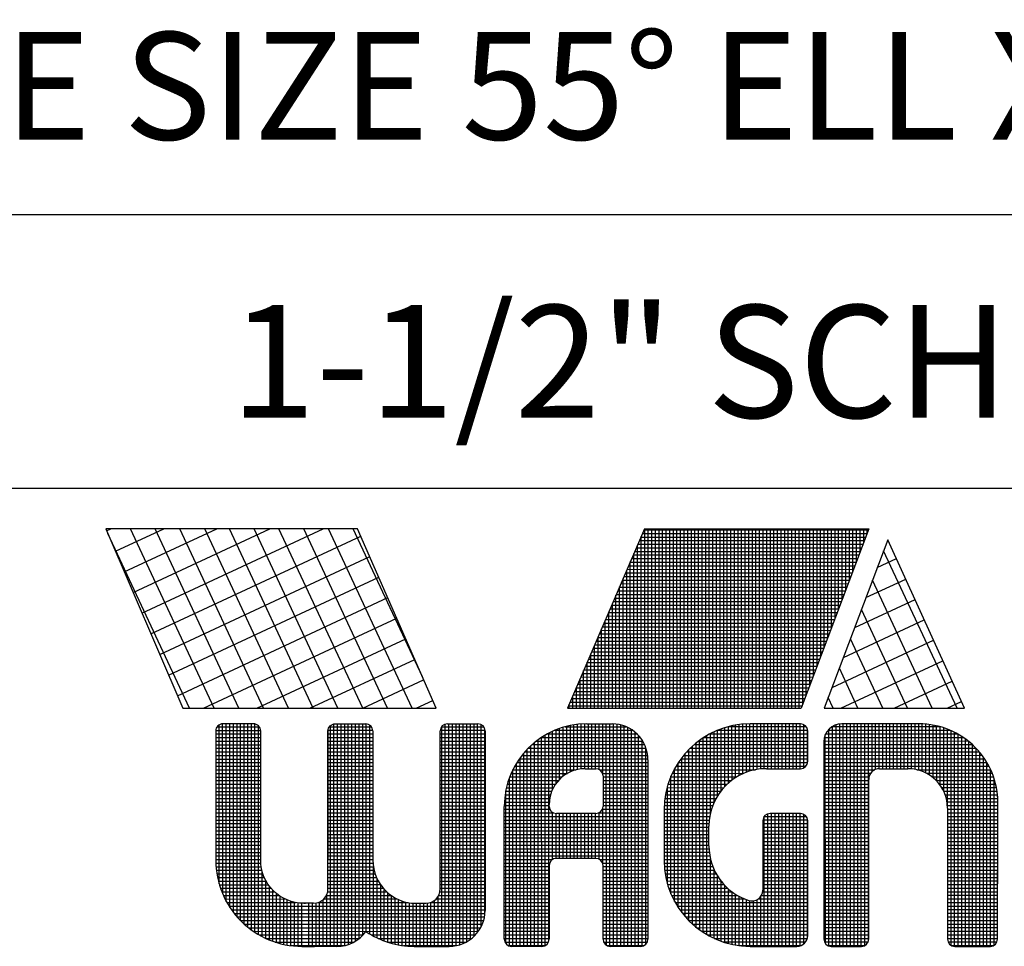
# Model space of a CAD drawing. Extents: x 55.1 to 71.4, y -6.6 to 14.5.
# Drawn here: x 62.6 to 64.3, y -5.1 to -3.5 of the extents above; entities that cross this region are included whole.
import ezdxf

# ---------------------------------------------------------------- set-up
doc = ezdxf.new("R2010")
doc.units = 0
doc.header["$LTSCALE"] = 0.6
doc.header["$MEASUREMENT"] = 0
doc.layers.get('0').update_dxf_attribs({"linetype": 'CONTINUOUS'})

# ---------------------------------------------------------------- blocks, each defined once
blk = doc.blocks.new('*X10')
at = {"color": 0}
for p, q in [((3.2305, 6.6785), (3.2419, 6.6838)), ((3.4609, 6.1838), (3.2337, 6.671)), ((3.2551, 6.621), (3.3898, 6.6838)), ((3.2797, 6.5635), (3.5377, 6.6838)), ((3.5298, 6.1838), (3.2967, 6.6838)), ((3.3044, 6.5061), (3.6855, 6.6838)), ((3.329, 6.4486), (3.8334, 6.6838)), ((3.3536, 6.3911), (3.9383, 6.6637)), ((3.5988, 6.1838), (3.3656, 6.6838)), ((3.6678, 6.1838), (3.4346, 6.6838)), ((3.7367, 6.1838), (3.5036, 6.6838)), ((3.8057, 6.1838), (3.5725, 6.6838)), ((3.8746, 6.1838), (3.6415, 6.6838)), ((3.9436, 6.1838), (3.7104, 6.6838)), ((4.0126, 6.1838), (3.7794, 6.6838)), ((4.0815, 6.1838), (3.8484, 6.6838)), ((4.1098, 6.2711), (3.9173, 6.6838)), ((3.3783, 6.3336), (3.9633, 6.6065)), ((3.4029, 6.2762), (3.9884, 6.5492)), ((3.4275, 6.2187), (4.0134, 6.4919)), ((3.5006, 6.1838), (4.0384, 6.4346)), ((3.6485, 6.1838), (4.0634, 6.3773)), ((3.7964, 6.1838), (4.0884, 6.32)), ((3.9443, 6.1838), (4.1134, 6.2627)), ((4.0922, 6.1838), (4.1385, 6.2054))]:
    blk.add_line(p, q, dxfattribs=at)
blk = doc.blocks.new('*X12')
at = {"color": 0}
for p, q in [((5.5987, 6.1838), (5.3942, 6.6224)), ((5.3766, 6.5759), (5.4298, 6.6007)), ((5.3451, 6.4922), (5.4557, 6.5438)), ((5.5297, 6.1838), (5.3633, 6.5406)), ((5.3136, 6.4086), (5.4816, 6.4869)), ((5.4607, 6.1838), (5.3325, 6.4588)), ((5.2821, 6.3249), (5.5075, 6.43)), ((5.2505, 6.2412), (5.5334, 6.3731)), ((5.3918, 6.1838), (5.3017, 6.377)), ((5.2753, 6.1838), (5.5593, 6.3162)), ((5.3228, 6.1838), (5.2709, 6.2952)), ((5.4232, 6.1838), (5.5852, 6.2594)), ((5.2539, 6.1838), (5.2401, 6.2134)), ((5.571, 6.1838), (5.6111, 6.2025))]:
    blk.add_line(p, q, dxfattribs=at)
blk = doc.blocks.new('*X14')
at = {"color": 0}
for p, q in [((3.549, 5.7029), (3.5489, 6.1456)), ((3.559, 5.6747), (3.5589, 6.1488)), ((3.569, 5.654), (3.5689, 6.1488)), ((3.579, 5.6373), (3.5789, 6.1488)), ((3.589, 5.6232), (3.5889, 6.1488)), ((3.599, 5.6109), (3.5989, 6.1488)), ((3.609, 5.6001), (3.6089, 6.1488)), ((3.619, 5.5906), (3.6189, 6.1488)), ((3.629, 5.5821), (3.6289, 6.1488)), ((3.639, 5.5744), (3.6389, 6.1488)), ((3.649, 5.5675), (3.6489, 6.1484)), ((3.659, 5.5614), (3.6589, 6.1429)), ((3.859, 5.5288), (3.8589, 6.1437)), ((3.869, 5.5288), (3.8689, 6.1485)), ((3.879, 5.5288), (3.8789, 6.1488)), ((3.889, 5.5295), (3.8889, 6.1488)), ((3.899, 5.5312), (3.8989, 6.1488)), ((3.909, 5.534), (3.9089, 6.1488)), ((3.919, 5.5379), (3.9189, 6.1488)), ((3.929, 5.5432), (3.9289, 6.1488)), ((3.939, 5.5501), (3.9389, 6.1488)), ((3.949, 5.5591), (3.9489, 6.1488)), ((3.959, 5.5692), (3.9589, 6.1487)), ((3.969, 5.5629), (3.9689, 6.1451)), ((4.179, 5.5288), (4.1789, 6.1479)), ((4.189, 5.5288), (4.1889, 6.1488)), ((4.199, 5.5292), (4.1989, 6.1488)), ((4.209, 5.5307), (4.2089, 6.1488)), ((4.219, 5.5332), (4.2189, 6.1488)), ((4.229, 5.5368), (4.2289, 6.1488)), ((4.239, 5.5418), (4.2389, 6.1488)), ((4.249, 5.5482), (4.2489, 6.1488)), ((4.259, 5.5567), (4.2589, 6.1488)), ((4.269, 5.5678), (4.2689, 6.1488)), ((4.279, 5.5837), (4.2789, 6.1466)), ((3.5398, 6.1206), (3.6648, 6.1206)), ((3.5399, 6.1306), (3.6647, 6.1306)), ((3.5436, 6.1406), (3.6609, 6.1406)), ((3.8523, 6.1207), (3.9773, 6.1207)), ((3.8524, 6.1307), (3.9772, 6.1307)), ((3.8562, 6.1407), (3.9734, 6.1407)), ((4.1648, 6.1207), (4.2898, 6.1207)), ((4.1649, 6.1307), (4.2897, 6.1307)), ((4.1687, 6.1407), (4.2858, 6.1407)), ((4.169, 5.5288), (4.1689, 6.141)), ((4.289, 5.6165), (4.2889, 6.1346)), ((3.5398, 6.1106), (3.6648, 6.1106)), ((3.5398, 6.1006), (3.6648, 6.1006)), ((3.5398, 6.0906), (3.6648, 6.0906)), ((3.8523, 6.1107), (3.9773, 6.1107)), ((3.8523, 6.1007), (3.9773, 6.1007)), ((3.8523, 6.0907), (3.9773, 6.0907)), ((4.1648, 6.1107), (4.2898, 6.1107)), ((4.1648, 6.1007), (4.2898, 6.1007)), ((4.1648, 6.0907), (4.2898, 6.0907)), ((3.5398, 6.0806), (3.6648, 6.0806)), ((3.5398, 6.0706), (3.6648, 6.0706)), ((3.5398, 6.0606), (3.6648, 6.0606)), ((3.8523, 6.0807), (3.9773, 6.0807)), ((3.8523, 6.0707), (3.9773, 6.0707)), ((3.8523, 6.0607), (3.9773, 6.0607)), ((4.1648, 6.0807), (4.2898, 6.0807)), ((4.1648, 6.0707), (4.2898, 6.0707)), ((4.1648, 6.0607), (4.2898, 6.0607)), ((3.5398, 6.0506), (3.6648, 6.0506)), ((3.5398, 6.0406), (3.6648, 6.0406)), ((3.8523, 6.0507), (3.9773, 6.0507)), ((3.8523, 6.0407), (3.9773, 6.0407)), ((4.1648, 6.0507), (4.2898, 6.0507)), ((4.1648, 6.0407), (4.2898, 6.0407)), ((3.5398, 6.0306), (3.6648, 6.0306)), ((3.5398, 6.0206), (3.6648, 6.0206)), ((3.5398, 6.0106), (3.6648, 6.0106)), ((3.8523, 6.0307), (3.9773, 6.0307)), ((3.8523, 6.0207), (3.9773, 6.0207)), ((3.8523, 6.0107), (3.9773, 6.0107)), ((4.1648, 6.0307), (4.2898, 6.0307)), ((4.1648, 6.0207), (4.2898, 6.0207)), ((4.1648, 6.0107), (4.2898, 6.0107)), ((3.5398, 6.0006), (3.6648, 6.0006)), ((3.5398, 5.9906), (3.6648, 5.9906)), ((3.5398, 5.9806), (3.6648, 5.9806)), ((3.8523, 6.0007), (3.9773, 6.0007)), ((3.8523, 5.9907), (3.9773, 5.9907)), ((3.8523, 5.9807), (3.9773, 5.9807)), ((4.1648, 6.0007), (4.2898, 6.0007)), ((4.1648, 5.9907), (4.2898, 5.9907)), ((4.1648, 5.9807), (4.2898, 5.9807)), ((3.5398, 5.9706), (3.6648, 5.9706)), ((3.5398, 5.9606), (3.6648, 5.9606)), ((3.5398, 5.9506), (3.6648, 5.9506)), ((3.8523, 5.9707), (3.9773, 5.9707)), ((3.8523, 5.9607), (3.9773, 5.9607)), ((3.8523, 5.9507), (3.9773, 5.9507)), ((4.1648, 5.9707), (4.2898, 5.9707)), ((4.1648, 5.9607), (4.2898, 5.9607)), ((4.1648, 5.9507), (4.2898, 5.9507)), ((3.5398, 5.9406), (3.6648, 5.9406)), ((3.5398, 5.9306), (3.6648, 5.9306)), ((3.8523, 5.9407), (3.9773, 5.9407)), ((3.8523, 5.9307), (3.9773, 5.9307)), ((4.1648, 5.9407), (4.2898, 5.9407)), ((4.1648, 5.9307), (4.2898, 5.9307)), ((3.5398, 5.9206), (3.6648, 5.9206)), ((3.5398, 5.9106), (3.6648, 5.9106)), ((3.5398, 5.9006), (3.6648, 5.9006)), ((3.8523, 5.9207), (3.9773, 5.9207)), ((3.8523, 5.9107), (3.9773, 5.9107)), ((3.8523, 5.9007), (3.9773, 5.9007)), ((4.1648, 5.9207), (4.2898, 5.9207)), ((4.1648, 5.9107), (4.2898, 5.9107)), ((4.1648, 5.9007), (4.2898, 5.9007)), ((3.5398, 5.8906), (3.6648, 5.8906)), ((3.5398, 5.8806), (3.6648, 5.8806)), ((3.5398, 5.8706), (3.6648, 5.8706)), ((3.8523, 5.8907), (3.9773, 5.8907)), ((3.8523, 5.8807), (3.9773, 5.8807)), ((3.8523, 5.8707), (3.9773, 5.8707)), ((4.1648, 5.8907), (4.2898, 5.8907)), ((4.1648, 5.8807), (4.2898, 5.8807)), ((4.1648, 5.8707), (4.2898, 5.8707)), ((3.5398, 5.8606), (3.6648, 5.8606)), ((3.5398, 5.8506), (3.6648, 5.8506)), ((3.5398, 5.8406), (3.6648, 5.8406)), ((3.8523, 5.8607), (3.9773, 5.8607)), ((3.8523, 5.8507), (3.9773, 5.8507)), ((3.8523, 5.8407), (3.9773, 5.8407)), ((4.1648, 5.8607), (4.2898, 5.8607)), ((4.1648, 5.8507), (4.2898, 5.8507)), ((4.1648, 5.8407), (4.2898, 5.8407)), ((3.5398, 5.8306), (3.6648, 5.8306)), ((3.5398, 5.8206), (3.6648, 5.8206)), ((3.8523, 5.8307), (3.9773, 5.8307)), ((3.8523, 5.8207), (3.9773, 5.8207)), ((4.1648, 5.8307), (4.2898, 5.8307)), ((4.1648, 5.8207), (4.2898, 5.8207)), ((3.5398, 5.8106), (3.6648, 5.8106)), ((3.5398, 5.8006), (3.6648, 5.8006)), ((3.5398, 5.7906), (3.6648, 5.7906)), ((3.8523, 5.8107), (3.9773, 5.8107)), ((3.8523, 5.8007), (3.9773, 5.8007)), ((3.8523, 5.7907), (3.9773, 5.7907)), ((4.1648, 5.8107), (4.2898, 5.8107)), ((4.1648, 5.8007), (4.2898, 5.8007)), ((4.1648, 5.7907), (4.2898, 5.7907)), ((3.5398, 5.7806), (3.6648, 5.7806)), ((3.5398, 5.7706), (3.6648, 5.7706)), ((3.5399, 5.7606), (3.6651, 5.7606)), ((3.8523, 5.7807), (3.9773, 5.7807)), ((3.8523, 5.7707), (3.9773, 5.7707)), ((3.8523, 5.7607), (3.9776, 5.7607)), ((4.1648, 5.7807), (4.2898, 5.7807)), ((4.1648, 5.7707), (4.2898, 5.7707)), ((4.1648, 5.7607), (4.2898, 5.7607)), ((3.5405, 5.7506), (3.6662, 5.7506)), ((3.5414, 5.7406), (3.6681, 5.7406)), ((3.5428, 5.7306), (3.671, 5.7306)), ((3.669, 5.5559), (3.669, 5.7373)), ((3.8523, 5.7507), (3.9787, 5.7507)), ((3.8523, 5.7407), (3.9806, 5.7407)), ((3.8523, 5.7307), (3.9835, 5.7307)), ((3.979, 5.5572), (3.979, 5.7486)), ((4.1648, 5.7507), (4.2898, 5.7507)), ((4.1648, 5.7407), (4.2898, 5.7407)), ((4.1648, 5.7307), (4.2898, 5.7307)), ((3.5447, 5.7206), (3.6749, 5.7206)), ((3.5469, 5.7106), (3.6798, 5.7106)), ((3.679, 5.551), (3.679, 5.7121)), ((3.8523, 5.7207), (3.9873, 5.7207)), ((3.8523, 5.7107), (3.9923, 5.7107)), ((3.989, 5.5522), (3.989, 5.7171)), ((4.1648, 5.7207), (4.2898, 5.7207)), ((4.1648, 5.7107), (4.2898, 5.7107)), ((3.5497, 5.7006), (3.686, 5.7006)), ((3.5529, 5.6906), (3.6937, 5.6906)), ((3.5566, 5.6806), (3.7034, 5.6806)), ((3.689, 5.5466), (3.689, 5.6965)), ((3.699, 5.5428), (3.699, 5.6849)), ((3.709, 5.5395), (3.709, 5.6757)), ((3.8514, 5.6807), (4.0158, 5.6807)), ((3.8523, 5.7007), (3.9985, 5.7007)), ((3.8523, 5.6907), (4.0062, 5.6907)), ((3.999, 5.5477), (3.999, 5.6999)), ((4.009, 5.5437), (4.009, 5.6875)), ((4.019, 5.5403), (4.019, 5.6778)), ((4.164, 5.6807), (4.2898, 5.6807)), ((4.1648, 5.7007), (4.2898, 5.7007)), ((4.1648, 5.6907), (4.2898, 5.6907)), ((3.5608, 5.6706), (3.7157, 5.6706)), ((3.5655, 5.6606), (3.7328, 5.6607)), ((3.5709, 5.6506), (3.7637, 5.6507)), ((3.719, 5.5366), (3.719, 5.6684)), ((3.729, 5.5342), (3.729, 5.6625)), ((3.739, 5.5323), (3.739, 5.6579)), ((3.749, 5.5308), (3.749, 5.6543)), ((3.759, 5.5297), (3.759, 5.6516)), ((3.769, 5.529), (3.769, 5.6498)), ((3.779, 5.5288), (3.779, 5.6489)), ((3.799, 5.5288), (3.799, 5.6488)), ((3.809, 5.5288), (3.809, 5.6488)), ((3.819, 5.5288), (3.819, 5.6494)), ((3.8244, 5.6507), (4.0759, 5.6507)), ((3.829, 5.5288), (3.829, 5.6525)), ((3.839, 5.5288), (3.839, 5.659)), ((3.8407, 5.6607), (4.0452, 5.6607)), ((3.8479, 5.6707), (4.0282, 5.6707)), ((3.849, 5.5288), (3.849, 5.673)), ((4.029, 5.5373), (4.029, 5.6701)), ((4.039, 5.5348), (4.039, 5.6639)), ((4.049, 5.5327), (4.049, 5.6589)), ((4.059, 5.5311), (4.059, 5.6551)), ((4.069, 5.5299), (4.069, 5.6522)), ((4.079, 5.5292), (4.079, 5.6502)), ((4.089, 5.5288), (4.089, 5.6491)), ((4.099, 5.5288), (4.099, 5.6488)), ((4.109, 5.5288), (4.109, 5.6488)), ((4.119, 5.5288), (4.119, 5.6488)), ((4.129, 5.5288), (4.129, 5.649)), ((4.137, 5.6507), (4.2898, 5.6507)), ((4.139, 5.5288), (4.139, 5.6514)), ((4.149, 5.5288), (4.149, 5.657)), ((4.1533, 5.6607), (4.2898, 5.6607)), ((4.159, 5.5288), (4.159, 5.6681)), ((4.1605, 5.6707), (4.2898, 5.6707)), ((3.5769, 5.6406), (4.2898, 5.6407)), ((3.5835, 5.6306), (4.2898, 5.6307)), ((3.591, 5.6206), (4.2895, 5.6207)), ((3.5993, 5.6106), (4.2881, 5.6107)), ((3.6085, 5.6006), (4.2858, 5.6007)), ((3.619, 5.5906), (4.2823, 5.5907)), ((3.6308, 5.5806), (4.2775, 5.5807)), ((3.6444, 5.5706), (4.2712, 5.5707)), ((3.6603, 5.5606), (3.9505, 5.5607)), ((3.6797, 5.5506), (3.9397, 5.5507)), ((3.7053, 5.5406), (3.9246, 5.5407)), ((3.9728, 5.5607), (4.2631, 5.5607)), ((3.9922, 5.5507), (4.2523, 5.5507)), ((4.0177, 5.5407), (4.2372, 5.5407)), ((3.75, 5.5307), (3.8966, 5.5307)), ((4.0621, 5.5307), (4.2094, 5.5307))]:
    blk.add_line(p, q, dxfattribs=at)
blk = doc.blocks.new('*X15')
at = {"color": 0}
for p, q in [((4.489, 6.0099), (4.4889, 6.1419)), ((4.499, 6.0151), (4.4989, 6.1442)), ((4.5089, 6.0189), (4.5089, 6.146)), ((4.5189, 6.0216), (4.5189, 6.1473)), ((4.5289, 6.0232), (4.5289, 6.1483)), ((4.5389, 6.0238), (4.5389, 6.1487)), ((4.5489, 6.0238), (4.5489, 6.1488)), ((4.5589, 6.0238), (4.5589, 6.1488)), ((4.5689, 6.0238), (4.5689, 6.1488)), ((4.5789, 6.0216), (4.5789, 6.1488)), ((4.589, 6.0095), (4.5889, 6.1488)), ((4.599, 5.5319), (4.5989, 6.1488)), ((4.609, 5.5288), (4.6089, 6.1488)), ((4.619, 5.5288), (4.6189, 6.1487)), ((4.629, 5.5288), (4.6289, 6.1478)), ((4.639, 5.5288), (4.6389, 6.1458)), ((4.649, 5.5288), (4.6489, 6.1428)), ((4.429, 5.5311), (4.4289, 6.1175)), ((4.4348, 6.1208), (4.6842, 6.1208)), ((4.439, 5.5434), (4.4389, 6.123)), ((4.449, 5.9657), (4.4489, 6.1279)), ((4.4555, 6.1308), (4.672, 6.1308)), ((4.459, 5.9827), (4.4589, 6.1322)), ((4.469, 5.9944), (4.4689, 6.1359)), ((4.479, 6.0032), (4.4789, 6.1392)), ((4.4846, 6.1408), (4.6539, 6.1408)), ((4.659, 5.5288), (4.6589, 6.1385)), ((4.669, 5.5288), (4.6689, 6.1329)), ((4.679, 5.5288), (4.6789, 6.1255)), ((4.689, 5.5288), (4.6889, 6.1159)), ((4.389, 5.5288), (4.3889, 6.088)), ((4.392, 6.0908), (4.7055, 6.0908)), ((4.399, 5.5288), (4.3989, 6.0966)), ((4.4041, 6.1008), (4.7002, 6.1008)), ((4.409, 5.5288), (4.4089, 6.1044)), ((4.4181, 6.1108), (4.6932, 6.1108)), ((4.419, 5.5288), (4.4189, 6.1113)), ((4.699, 5.5293), (4.6989, 6.1028)), ((4.3638, 6.0608), (4.7141, 6.0608)), ((4.369, 5.5288), (4.3689, 6.0671)), ((4.3721, 6.0708), (4.7123, 6.0708)), ((4.379, 5.5288), (4.3789, 6.0782)), ((4.3815, 6.0808), (4.7095, 6.0808)), ((4.709, 5.5348), (4.7089, 6.0825)), ((4.349, 5.5288), (4.3489, 6.0394)), ((4.3498, 6.0408), (4.7148, 6.0408)), ((4.3564, 6.0508), (4.7148, 6.0508)), ((4.359, 5.5288), (4.3589, 6.0543)), ((4.334, 6.0108), (4.4904, 6.0108)), ((4.3386, 6.0208), (4.5154, 6.0208)), ((4.339, 5.5288), (4.3389, 6.0214)), ((4.3439, 6.0308), (4.7148, 6.0308)), ((4.5803, 6.0208), (4.7148, 6.0208)), ((4.5885, 6.0108), (4.7148, 6.0108)), ((4.3233, 5.9808), (4.4576, 5.9808)), ((4.3263, 5.9908), (4.4655, 5.9908)), ((4.329, 5.5296), (4.329, 5.9983)), ((4.3299, 6.0008), (4.476, 6.0008)), ((4.5898, 6.0008), (4.7148, 6.0008)), ((4.5898, 5.9908), (4.7148, 5.9908)), ((4.5898, 5.9808), (4.7148, 5.9808)), ((4.317, 5.9508), (4.4435, 5.9508)), ((4.3186, 5.9608), (4.4469, 5.9608)), ((4.319, 5.5365), (4.319, 5.9624)), ((4.3207, 5.9708), (4.4515, 5.9708)), ((4.5898, 5.9708), (4.7148, 5.9708)), ((4.5898, 5.9608), (4.7148, 5.9608)), ((4.5898, 5.9508), (4.7148, 5.9508)), ((4.3151, 5.9308), (4.44, 5.9308)), ((4.3158, 5.9408), (4.4412, 5.9408)), ((4.5898, 5.9408), (4.7148, 5.9408)), ((4.5898, 5.9308), (4.7148, 5.9308)), ((4.3148, 5.9208), (4.4398, 5.9208)), ((4.3148, 5.9108), (4.4415, 5.9108)), ((4.3148, 5.9008), (4.4511, 5.9008)), ((4.449, 5.7706), (4.449, 5.902)), ((4.459, 5.7738), (4.459, 5.8988)), ((4.469, 5.7738), (4.469, 5.8988)), ((4.479, 5.7738), (4.479, 5.8988)), ((4.489, 5.7738), (4.489, 5.8988)), ((4.499, 5.7738), (4.499, 5.8988)), ((4.509, 5.7738), (4.509, 5.8988)), ((4.519, 5.7738), (4.519, 5.8988)), ((4.529, 5.7738), (4.529, 5.8988)), ((4.539, 5.7738), (4.539, 5.8988)), ((4.549, 5.7738), (4.549, 5.8988)), ((4.559, 5.7738), (4.559, 5.8988)), ((4.569, 5.7738), (4.569, 5.8988)), ((4.5785, 5.9008), (4.7148, 5.9008)), ((4.579, 5.7715), (4.579, 5.901)), ((4.5881, 5.9108), (4.7148, 5.9108)), ((4.589, 5.7593), (4.589, 5.9132)), ((4.5898, 5.9208), (4.7148, 5.9208)), ((4.3148, 5.8908), (4.7148, 5.8908)), ((4.3148, 5.8808), (4.7148, 5.8808)), ((4.3148, 5.8708), (4.7148, 5.8708)), ((4.3148, 5.8608), (4.7148, 5.8608)), ((4.3148, 5.8508), (4.7148, 5.8508)), ((4.3148, 5.8408), (4.7148, 5.8408)), ((4.3148, 5.8308), (4.7148, 5.8308)), ((4.3148, 5.8208), (4.7148, 5.8208)), ((4.3148, 5.8108), (4.7148, 5.8108)), ((4.3148, 5.8008), (4.7148, 5.8008)), ((4.3148, 5.7908), (4.7148, 5.7908)), ((4.3148, 5.7808), (4.7148, 5.7808)), ((4.3148, 5.7708), (4.4492, 5.7708)), ((4.3148, 5.7608), (4.441, 5.7608)), ((4.5803, 5.7708), (4.7148, 5.7708)), ((4.5885, 5.7608), (4.7148, 5.7608)), ((4.3148, 5.7508), (4.4398, 5.7508)), ((4.3148, 5.7408), (4.4398, 5.7408)), ((4.3148, 5.7308), (4.4398, 5.7308)), ((4.5898, 5.7508), (4.7148, 5.7508)), ((4.5898, 5.7408), (4.7148, 5.7408)), ((4.5898, 5.7308), (4.7148, 5.7308)), ((4.3148, 5.7208), (4.4398, 5.7208)), ((4.3148, 5.7108), (4.4398, 5.7108)), ((4.5898, 5.7208), (4.7148, 5.7208)), ((4.5898, 5.7108), (4.7148, 5.7108)), ((4.3148, 5.7008), (4.4398, 5.7008)), ((4.3148, 5.6908), (4.4398, 5.6908)), ((4.3148, 5.6808), (4.4398, 5.6808)), ((4.5898, 5.7008), (4.7148, 5.7008)), ((4.5898, 5.6908), (4.7148, 5.6908)), ((4.5898, 5.6808), (4.7148, 5.6808)), ((4.3148, 5.6708), (4.4398, 5.6708)), ((4.3148, 5.6608), (4.4398, 5.6608)), ((4.3148, 5.6508), (4.4398, 5.6508)), ((4.5898, 5.6708), (4.7148, 5.6708)), ((4.5898, 5.6608), (4.7148, 5.6608)), ((4.5898, 5.6508), (4.7148, 5.6508)), ((4.3148, 5.6408), (4.4398, 5.6408)), ((4.3148, 5.6308), (4.4398, 5.6308)), ((4.3148, 5.6208), (4.4398, 5.6208)), ((4.5898, 5.6408), (4.7148, 5.6408)), ((4.5898, 5.6308), (4.7148, 5.6308)), ((4.5898, 5.6208), (4.7148, 5.6208)), ((4.3148, 5.6108), (4.4398, 5.6108)), ((4.3148, 5.6008), (4.4398, 5.6008)), ((4.5898, 5.6108), (4.7148, 5.6108)), ((4.5898, 5.6008), (4.7148, 5.6008)), ((4.3148, 5.5908), (4.4398, 5.5908)), ((4.3148, 5.5808), (4.4398, 5.5808)), ((4.3148, 5.5708), (4.4398, 5.5708)), ((4.5898, 5.5908), (4.7148, 5.5908)), ((4.5898, 5.5808), (4.7148, 5.5808)), ((4.5898, 5.5708), (4.7148, 5.5708)), ((4.3148, 5.5608), (4.4398, 5.5608)), ((4.3148, 5.5508), (4.4398, 5.5508)), ((4.3165, 5.5408), (4.4381, 5.5408)), ((4.5898, 5.5608), (4.7148, 5.5608)), ((4.5898, 5.5508), (4.7148, 5.5508)), ((4.5914, 5.5408), (4.7131, 5.5408)), ((4.3262, 5.5308), (4.4284, 5.5308)), ((4.6011, 5.5308), (4.7035, 5.5308))]:
    blk.add_line(p, q, dxfattribs=at)
blk = doc.blocks.new('*X16')
at = {"color": 0}
for p, q in [((4.929, 5.9919), (4.9289, 6.1433)), ((4.939, 5.9988), (4.9389, 6.1453)), ((4.949, 6.0047), (4.9489, 6.1468)), ((4.959, 6.0096), (4.9589, 6.1479)), ((4.969, 6.0137), (4.9689, 6.1486)), ((4.9789, 6.0171), (4.9789, 6.1488)), ((4.9889, 6.0197), (4.9889, 6.1488)), ((4.9989, 6.0217), (4.9989, 6.1488)), ((5.0089, 6.023), (5.0089, 6.1488)), ((5.0189, 6.0237), (5.0189, 6.1488)), ((5.0289, 6.0238), (5.0289, 6.1488)), ((5.0389, 6.0238), (5.0389, 6.1488)), ((5.0489, 6.0238), (5.0489, 6.1488)), ((5.0589, 6.0238), (5.0589, 6.1488)), ((5.0689, 6.0238), (5.0689, 6.1488)), ((5.0789, 6.0238), (5.0789, 6.1488)), ((5.0889, 6.0238), (5.0889, 6.1488)), ((5.0989, 6.0238), (5.0989, 6.1488)), ((5.1089, 6.0238), (5.1089, 6.1488)), ((5.1189, 6.0238), (5.1189, 6.1488)), ((5.1289, 6.026), (5.1289, 6.1466)), ((4.859, 5.5614), (4.8589, 6.1162)), ((4.8674, 6.1208), (5.1398, 6.1209)), ((4.869, 5.9002), (4.8689, 6.1217)), ((4.879, 5.9297), (4.8789, 6.1266)), ((4.8887, 6.1309), (5.1397, 6.1309)), ((4.889, 5.9484), (4.8889, 6.1309)), ((4.899, 5.9626), (4.8989, 6.1348)), ((4.909, 5.9742), (4.9089, 6.1381)), ((4.9186, 6.1409), (5.1357, 6.1409)), ((4.919, 5.9838), (4.9189, 6.141)), ((5.1389, 6.0381), (5.1389, 6.1346)), ((4.819, 5.5906), (4.8189, 6.0869)), ((4.8234, 6.0908), (5.1398, 6.0909)), ((4.829, 5.5821), (4.8289, 6.0955)), ((4.8358, 6.1008), (5.1398, 6.1009)), ((4.839, 5.5744), (4.8389, 6.1031)), ((4.849, 5.5675), (4.8489, 6.11)), ((4.8503, 6.1108), (5.1398, 6.1109)), ((4.7941, 6.0608), (5.1398, 6.0609)), ((4.799, 5.6109), (4.7989, 6.0666)), ((4.8027, 6.0708), (5.1398, 6.0709)), ((4.809, 5.6001), (4.8089, 6.0774)), ((4.8124, 6.0808), (5.1398, 6.0809)), ((4.779, 5.6373), (4.7789, 6.0402)), ((4.7794, 6.0408), (5.1396, 6.0409)), ((4.7863, 6.0508), (5.1398, 6.0509)), ((4.789, 5.6232), (4.7889, 6.0543)), ((4.7625, 6.0108), (4.9618, 6.0109)), ((4.7675, 6.0208), (4.9943, 6.0209)), ((4.769, 5.654), (4.7689, 6.0235)), ((4.7731, 6.0308), (5.1351, 6.0309)), ((4.7508, 5.9808), (4.9157, 5.9809)), ((4.7542, 5.9908), (4.9275, 5.9909)), ((4.7581, 6.0008), (4.9422, 6.0009)), ((4.759, 5.6747), (4.759, 6.0028)), ((4.7435, 5.9508), (4.8905, 5.9509)), ((4.7455, 5.9608), (4.8976, 5.9609)), ((4.7479, 5.9708), (4.9059, 5.9709)), ((4.749, 5.7029), (4.749, 5.9745)), ((4.7408, 5.9308), (4.8795, 5.9309)), ((4.7419, 5.9408), (4.8846, 5.9409)), ((4.7398, 5.9108), (4.8719, 5.9109)), ((4.7398, 5.9008), (4.8691, 5.9008)), ((4.7401, 5.9208), (4.8753, 5.9209)), ((5.029, 5.5288), (5.029, 5.8979)), ((5.039, 5.5288), (5.039, 5.8988)), ((5.049, 5.5288), (5.049, 5.8988)), ((5.059, 5.5288), (5.059, 5.8988)), ((5.069, 5.5288), (5.069, 5.8988)), ((5.079, 5.5288), (5.079, 5.8988)), ((5.089, 5.5288), (5.089, 5.8988)), ((5.099, 5.5288), (5.099, 5.8988)), ((5.109, 5.5288), (5.109, 5.8988)), ((5.119, 5.5303), (5.119, 5.8988)), ((5.129, 5.5358), (5.129, 5.8966)), ((4.7398, 5.8908), (4.8671, 5.8908)), ((4.7398, 5.8808), (4.8657, 5.8808)), ((4.7398, 5.8708), (4.8649, 5.8708)), ((5.0148, 5.8709), (5.1398, 5.8709)), ((5.0149, 5.8809), (5.1397, 5.8809)), ((5.0188, 5.8909), (5.1357, 5.8909)), ((5.019, 5.5288), (5.019, 5.8911)), ((5.139, 5.5521), (5.139, 5.8844)), ((4.7398, 5.8608), (4.8648, 5.8608)), ((4.7398, 5.8508), (4.8648, 5.8508)), ((4.7398, 5.8408), (4.8648, 5.8408)), ((5.0148, 5.8609), (5.1398, 5.8609)), ((5.0148, 5.8509), (5.1398, 5.8509)), ((5.0148, 5.8409), (5.1398, 5.8409)), ((4.7398, 5.8308), (4.8648, 5.8308)), ((4.7398, 5.8208), (4.8648, 5.8208)), ((5.0148, 5.8309), (5.1398, 5.8309)), ((5.0148, 5.8209), (5.1398, 5.8209)), ((4.7398, 5.8108), (4.8648, 5.8108)), ((4.7398, 5.8008), (4.865, 5.8008)), ((4.7398, 5.7908), (4.8658, 5.7908)), ((5.0148, 5.8109), (5.1398, 5.8109)), ((5.0148, 5.8009), (5.1398, 5.8009)), ((5.0148, 5.7909), (5.1398, 5.7909)), ((4.7398, 5.7808), (4.8672, 5.7808)), ((4.7398, 5.7708), (4.8693, 5.7708)), ((4.7399, 5.7608), (4.8721, 5.7609)), ((4.869, 5.5559), (4.869, 5.7723)), ((5.0148, 5.7809), (5.1398, 5.7809)), ((5.0148, 5.7709), (5.1398, 5.7709)), ((5.0148, 5.7609), (5.1398, 5.7609)), ((4.7405, 5.7508), (4.8756, 5.7509)), ((4.7414, 5.7408), (4.8799, 5.7409)), ((4.7428, 5.7308), (4.885, 5.7309)), ((4.879, 5.551), (4.879, 5.7429)), ((5.0148, 5.7509), (5.1398, 5.7509)), ((5.0148, 5.7409), (5.1398, 5.7409)), ((5.0148, 5.7309), (5.1398, 5.7309)), ((4.7446, 5.7208), (4.8911, 5.7209)), ((4.7469, 5.7108), (4.8983, 5.7109)), ((4.889, 5.5466), (4.889, 5.7242)), ((4.899, 5.5428), (4.899, 5.7099)), ((5.0148, 5.7209), (5.1398, 5.7209)), ((5.0148, 5.7109), (5.1398, 5.7109)), ((4.7496, 5.7008), (4.9067, 5.7009)), ((4.7528, 5.6908), (4.9167, 5.6909)), ((4.7565, 5.6808), (4.9287, 5.6809)), ((4.909, 5.5395), (4.909, 5.6984)), ((4.919, 5.5366), (4.919, 5.6887)), ((4.929, 5.5342), (4.929, 5.6806)), ((5.0145, 5.6809), (5.1398, 5.6809)), ((5.0148, 5.7009), (5.1398, 5.7009)), ((5.0148, 5.6909), (5.1398, 5.6909)), ((4.7607, 5.6708), (4.9437, 5.6709)), ((4.7654, 5.6608), (4.9638, 5.6609)), ((4.7708, 5.6508), (5.1398, 5.6509)), ((4.939, 5.5323), (4.939, 5.6737)), ((4.949, 5.5308), (4.949, 5.6679)), ((4.959, 5.5297), (4.959, 5.6629)), ((4.969, 5.529), (4.969, 5.6588)), ((4.979, 5.5288), (4.979, 5.6557)), ((4.989, 5.5288), (4.989, 5.6554)), ((4.999, 5.5288), (4.999, 5.6587)), ((5.0025, 5.6609), (5.1398, 5.6609)), ((5.009, 5.5288), (5.009, 5.6674)), ((5.0112, 5.6709), (5.1398, 5.6709)), ((4.7767, 5.6408), (5.1398, 5.6409)), ((4.7834, 5.6308), (5.1398, 5.6309)), ((4.7908, 5.6208), (5.1398, 5.6209)), ((4.7991, 5.6108), (5.1398, 5.6109)), ((4.8083, 5.6008), (5.1398, 5.6009)), ((4.8187, 5.5908), (5.1398, 5.5909)), ((4.8305, 5.5808), (5.1398, 5.5809)), ((4.8441, 5.5708), (5.1398, 5.5709)), ((4.86, 5.5608), (5.1398, 5.5609)), ((4.8793, 5.5509), (5.1387, 5.5509)), ((4.9047, 5.5409), (5.1339, 5.5409)), ((4.9484, 5.5309), (5.1208, 5.5309))]:
    blk.add_line(p, q, dxfattribs=at)
blk = doc.blocks.new('*X17')
at = {"color": 0}
for p, q in [((5.189, 5.5288), (5.1889, 6.1416)), ((5.199, 5.5288), (5.1989, 6.1462)), ((5.209, 5.5288), (5.2089, 6.1485)), ((5.219, 5.5288), (5.2189, 6.1488)), ((5.229, 5.5288), (5.2289, 6.1488)), ((5.239, 5.5288), (5.2389, 6.1488)), ((5.249, 5.5288), (5.2489, 6.1488)), ((5.259, 5.5288), (5.2589, 6.1488)), ((5.269, 5.5288), (5.2689, 6.1488)), ((5.279, 5.5311), (5.2789, 6.1488)), ((5.289, 5.5434), (5.2889, 6.1488)), ((5.299, 6.0154), (5.2989, 6.1488)), ((5.3089, 6.0218), (5.3089, 6.1488)), ((5.3189, 6.0238), (5.3189, 6.1488)), ((5.3289, 6.0238), (5.3289, 6.1488)), ((5.3389, 6.0238), (5.3389, 6.1488)), ((5.3489, 6.0238), (5.3489, 6.1488)), ((5.3589, 6.0238), (5.3589, 6.1488)), ((5.3689, 6.0238), (5.3689, 6.1488)), ((5.3789, 6.0238), (5.3789, 6.1488)), ((5.3889, 6.0238), (5.3889, 6.1488)), ((5.3989, 6.0238), (5.3989, 6.1488)), ((5.4089, 6.0234), (5.4089, 6.1488)), ((5.4189, 6.022), (5.4189, 6.1488)), ((5.4289, 6.0197), (5.4289, 6.1488)), ((5.439, 6.0163), (5.4389, 6.1486)), ((5.449, 6.0118), (5.4489, 6.148)), ((5.459, 6.0061), (5.4589, 6.1469)), ((5.469, 5.9988), (5.4689, 6.1453)), ((5.479, 5.9894), (5.4789, 6.1432)), ((5.169, 5.5365), (5.1689, 6.1187)), ((5.1699, 6.1209), (5.5368, 6.121)), ((5.1764, 6.1309), (5.5165, 6.131)), ((5.179, 5.5296), (5.1789, 6.1337)), ((5.1878, 6.1409), (5.4879, 6.141)), ((5.489, 5.9772), (5.4889, 6.1407)), ((5.499, 5.9599), (5.4989, 6.1376)), ((5.509, 5.9189), (5.5089, 6.134)), ((5.519, 5.5315), (5.5189, 6.1299)), ((5.529, 5.5288), (5.5289, 6.1252)), ((5.539, 5.5288), (5.5389, 6.1198)), ((5.1648, 6.1009), (5.5667, 6.101)), ((5.1648, 6.0909), (5.5784, 6.091)), ((5.1663, 6.1109), (5.5531, 6.111)), ((5.549, 5.5288), (5.5489, 6.1137)), ((5.559, 5.5288), (5.5589, 6.1069)), ((5.569, 5.5288), (5.5689, 6.0992)), ((5.579, 5.5288), (5.5789, 6.0905)), ((5.1648, 6.0809), (5.5886, 6.081)), ((5.1648, 6.0709), (5.5976, 6.071)), ((5.1648, 6.0609), (5.6056, 6.061)), ((5.589, 5.5288), (5.5889, 6.0806)), ((5.599, 5.5288), (5.5989, 6.0694)), ((5.1648, 6.0509), (5.6127, 6.051)), ((5.1648, 6.0409), (5.619, 6.041)), ((5.609, 5.5288), (5.6089, 6.0564)), ((5.619, 5.5288), (5.6189, 6.041)), ((5.1648, 6.0309), (5.6246, 6.031)), ((5.1648, 6.0209), (5.307, 6.0209)), ((5.1648, 6.0109), (5.2951, 6.0109)), ((5.424, 6.0209), (5.6295, 6.021)), ((5.4507, 6.011), (5.6338, 6.011)), ((5.629, 5.5288), (5.6289, 6.0221)), ((5.1648, 6.0009), (5.2906, 6.0009)), ((5.1648, 5.9909), (5.2898, 5.9909)), ((5.1648, 5.9809), (5.2898, 5.9809)), ((5.4662, 6.001), (5.6375, 6.001)), ((5.4775, 5.991), (5.6408, 5.991)), ((5.4862, 5.981), (5.6434, 5.981)), ((5.639, 5.5318), (5.639, 5.9968)), ((5.1648, 5.9709), (5.2898, 5.9709)), ((5.1648, 5.9609), (5.2898, 5.9609)), ((5.1648, 5.9509), (5.2898, 5.9509)), ((5.4931, 5.971), (5.6456, 5.971)), ((5.4985, 5.961), (5.6474, 5.961)), ((5.5026, 5.951), (5.6486, 5.951)), ((5.1648, 5.9409), (5.2898, 5.9409)), ((5.1648, 5.9309), (5.2898, 5.9309)), ((5.5057, 5.941), (5.6494, 5.941)), ((5.5077, 5.931), (5.6497, 5.931)), ((5.649, 5.7034), (5.649, 5.9471)), ((5.1648, 5.9209), (5.2898, 5.9209)), ((5.1648, 5.9109), (5.2898, 5.9109)), ((5.1648, 5.9009), (5.2898, 5.9009)), ((5.5089, 5.921), (5.6497, 5.921)), ((5.5091, 5.911), (5.6497, 5.911)), ((5.5091, 5.901), (5.6496, 5.901)), ((5.1648, 5.8909), (5.2898, 5.8909)), ((5.1648, 5.8809), (5.2898, 5.8809)), ((5.1648, 5.8709), (5.2898, 5.8709)), ((5.5091, 5.891), (5.6496, 5.891)), ((5.5091, 5.881), (5.6496, 5.881)), ((5.5091, 5.871), (5.6495, 5.871)), ((5.1648, 5.8609), (5.2898, 5.8609)), ((5.1648, 5.8509), (5.2898, 5.8509)), ((5.1648, 5.8409), (5.2898, 5.8409)), ((5.5091, 5.861), (5.6495, 5.861)), ((5.5091, 5.851), (5.6495, 5.851)), ((5.5091, 5.841), (5.6494, 5.841)), ((5.1648, 5.8309), (5.2898, 5.8309)), ((5.1648, 5.8209), (5.2898, 5.8209)), ((5.5091, 5.831), (5.6494, 5.831)), ((5.5091, 5.821), (5.6494, 5.821)), ((5.1648, 5.8109), (5.2898, 5.8109)), ((5.1648, 5.8009), (5.2898, 5.8009)), ((5.1648, 5.7909), (5.2898, 5.7909)), ((5.5091, 5.811), (5.6493, 5.811)), ((5.5091, 5.801), (5.6493, 5.801)), ((5.5091, 5.791), (5.6493, 5.791)), ((5.1648, 5.7809), (5.2898, 5.7809)), ((5.1648, 5.7709), (5.2898, 5.7709)), ((5.1648, 5.7609), (5.2898, 5.7609)), ((5.5091, 5.781), (5.6493, 5.781)), ((5.5091, 5.771), (5.6492, 5.771)), ((5.5091, 5.761), (5.6492, 5.761)), ((5.1648, 5.7509), (5.2898, 5.7509)), ((5.1648, 5.7409), (5.2898, 5.7409)), ((5.1648, 5.7309), (5.2898, 5.7309)), ((5.5091, 5.751), (5.6492, 5.751)), ((5.5091, 5.741), (5.6491, 5.741)), ((5.5091, 5.731), (5.6491, 5.731)), ((5.1648, 5.7209), (5.2898, 5.7209)), ((5.1648, 5.7109), (5.2898, 5.7109)), ((5.5091, 5.721), (5.6491, 5.721)), ((5.5091, 5.711), (5.649, 5.711)), ((5.1648, 5.7009), (5.2898, 5.7009)), ((5.1648, 5.6909), (5.2898, 5.6909)), ((5.1648, 5.6809), (5.2898, 5.6809)), ((5.5091, 5.701), (5.649, 5.701)), ((5.5091, 5.691), (5.649, 5.691)), ((5.5091, 5.681), (5.6489, 5.681)), ((5.1648, 5.6709), (5.2898, 5.6709)), ((5.1648, 5.6609), (5.2898, 5.6609)), ((5.1648, 5.6509), (5.2898, 5.6509)), ((5.5091, 5.671), (5.6489, 5.671)), ((5.5091, 5.661), (5.6489, 5.661)), ((5.5091, 5.651), (5.6488, 5.651)), ((5.1648, 5.6409), (5.2898, 5.6409)), ((5.1648, 5.6309), (5.2898, 5.6309)), ((5.1648, 5.6209), (5.2898, 5.6209)), ((5.5091, 5.641), (5.6488, 5.641)), ((5.5091, 5.631), (5.6488, 5.631)), ((5.5091, 5.621), (5.6487, 5.621)), ((5.1648, 5.6109), (5.2898, 5.6109)), ((5.1648, 5.6009), (5.2898, 5.6009)), ((5.5091, 5.611), (5.6487, 5.611)), ((5.5091, 5.601), (5.6487, 5.601)), ((5.1648, 5.5909), (5.2898, 5.5909)), ((5.1648, 5.5809), (5.2898, 5.5809)), ((5.1648, 5.5709), (5.2898, 5.5709)), ((5.5091, 5.591), (5.6486, 5.591)), ((5.5091, 5.581), (5.6486, 5.581)), ((5.5091, 5.571), (5.6486, 5.571)), ((5.1648, 5.5609), (5.2898, 5.5609)), ((5.1648, 5.5509), (5.2898, 5.5509)), ((5.1664, 5.5409), (5.2882, 5.5409)), ((5.5091, 5.561), (5.6485, 5.561)), ((5.5091, 5.551), (5.6485, 5.551)), ((5.5107, 5.541), (5.6469, 5.541)), ((5.1758, 5.5309), (5.2787, 5.5309)), ((5.52, 5.531), (5.6376, 5.531))]:
    blk.add_line(p, q, dxfattribs=at)
blk = doc.blocks.new('*X20')
at = {"color": 0}
for p, q in [((4.7226, 6.6708), (5.3484, 6.6709)), ((4.7269, 6.6808), (5.3521, 6.6809)), ((4.7289, 6.1838), (4.7288, 6.6838)), ((4.7389, 6.1838), (4.7388, 6.6838)), ((4.7489, 6.1838), (4.7488, 6.6838)), ((4.7589, 6.1838), (4.7588, 6.6838)), ((4.7689, 6.1838), (4.7688, 6.6838)), ((4.7789, 6.1838), (4.7788, 6.6838)), ((4.7889, 6.1838), (4.7888, 6.6838)), ((4.7989, 6.1838), (4.7988, 6.6838)), ((4.8089, 6.1838), (4.8088, 6.6838)), ((4.8189, 6.1838), (4.8188, 6.6838)), ((4.8289, 6.1838), (4.8288, 6.6838)), ((4.8389, 6.1838), (4.8388, 6.6838)), ((4.8489, 6.1838), (4.8488, 6.6838)), ((4.8589, 6.1838), (4.8588, 6.6838)), ((4.8689, 6.1838), (4.8688, 6.6838)), ((4.8789, 6.1838), (4.8788, 6.6838)), ((4.8889, 6.1838), (4.8888, 6.6838)), ((4.8989, 6.1838), (4.8988, 6.6838)), ((4.9089, 6.1838), (4.9088, 6.6838)), ((4.9189, 6.1838), (4.9188, 6.6838)), ((4.9289, 6.1838), (4.9288, 6.6838)), ((4.9389, 6.1838), (4.9388, 6.6838)), ((4.9489, 6.1838), (4.9488, 6.6838)), ((4.9589, 6.1838), (4.9588, 6.6838)), ((4.9689, 6.1838), (4.9688, 6.6838)), ((4.9789, 6.1838), (4.9788, 6.6838)), ((4.9889, 6.1838), (4.9888, 6.6838)), ((4.9989, 6.1838), (4.9988, 6.6838)), ((5.0089, 6.1838), (5.0088, 6.6838)), ((5.0189, 6.1838), (5.0188, 6.6838)), ((5.0289, 6.1838), (5.0288, 6.6838)), ((5.0389, 6.1838), (5.0388, 6.6838)), ((5.0489, 6.1838), (5.0488, 6.6838)), ((5.0589, 6.1838), (5.0588, 6.6838)), ((5.0689, 6.1838), (5.0688, 6.6838)), ((5.0789, 6.1838), (5.0788, 6.6838)), ((5.0889, 6.1838), (5.0888, 6.6838)), ((5.0989, 6.1838), (5.0988, 6.6838)), ((5.1089, 6.1838), (5.1088, 6.6838)), ((5.1189, 6.1838), (5.1188, 6.6838)), ((5.1289, 6.1838), (5.1288, 6.6838)), ((5.1389, 6.1838), (5.1388, 6.6838)), ((5.1489, 6.1838), (5.1488, 6.6838)), ((5.1589, 6.1838), (5.1588, 6.6838)), ((5.1689, 6.1948), (5.1688, 6.6838)), ((5.1789, 6.2213), (5.1788, 6.6838)), ((5.1889, 6.2478), (5.1888, 6.6838)), ((5.1989, 6.2744), (5.1988, 6.6838)), ((5.2089, 6.3009), (5.2088, 6.6838)), ((5.2189, 6.3274), (5.2188, 6.6838)), ((5.2289, 6.3539), (5.2288, 6.6838)), ((5.2389, 6.3805), (5.2388, 6.6838)), ((5.2489, 6.407), (5.2488, 6.6838)), ((5.2589, 6.4335), (5.2588, 6.6838)), ((5.2689, 6.46), (5.2688, 6.6838)), ((5.2789, 6.4866), (5.2788, 6.6838)), ((5.2889, 6.5131), (5.2888, 6.6838)), ((5.2989, 6.5396), (5.2988, 6.6838)), ((5.3089, 6.5661), (5.3088, 6.6838)), ((5.3188, 6.5926), (5.3188, 6.6838)), ((5.3288, 6.6192), (5.3288, 6.6838)), ((5.3388, 6.6457), (5.3388, 6.6838)), ((5.3488, 6.6722), (5.3488, 6.6838)), ((4.7089, 6.1838), (4.7088, 6.6386)), ((4.7098, 6.6408), (5.337, 6.6409)), ((4.7141, 6.6508), (5.3408, 6.6509)), ((4.7184, 6.6608), (5.3446, 6.6609)), ((4.7189, 6.1838), (4.7188, 6.662)), ((4.6969, 6.6108), (5.3257, 6.6109)), ((4.6989, 6.1838), (4.6988, 6.6153)), ((4.7012, 6.6208), (5.3295, 6.6209)), ((4.7055, 6.6308), (5.3333, 6.6309)), ((4.6841, 6.5808), (5.3144, 6.5809)), ((4.6884, 6.5908), (5.3182, 6.5909)), ((4.6889, 6.1838), (4.6888, 6.592)), ((4.6926, 6.6008), (5.322, 6.6009)), ((4.6755, 6.5608), (5.3069, 6.5609)), ((4.6789, 6.1838), (4.6789, 6.5687)), ((4.6798, 6.5708), (5.3107, 6.5709)), ((4.6626, 6.5308), (5.2956, 6.5309)), ((4.6669, 6.5408), (5.2994, 6.5409)), ((4.6689, 6.1838), (4.6689, 6.5453)), ((4.6712, 6.5508), (5.3031, 6.5509)), ((4.6489, 6.1838), (4.6489, 6.4987)), ((4.6498, 6.5008), (5.2843, 6.5009)), ((4.6541, 6.5108), (5.2881, 6.5109)), ((4.6583, 6.5208), (5.2918, 6.5209)), ((4.6589, 6.1838), (4.6589, 6.522)), ((4.6369, 6.4708), (5.273, 6.4709)), ((4.6389, 6.1838), (4.6389, 6.4754)), ((4.6412, 6.4808), (5.2767, 6.4809)), ((4.6455, 6.4908), (5.2805, 6.4909)), ((4.6283, 6.4508), (5.2654, 6.4509)), ((4.6289, 6.1838), (4.6289, 6.452)), ((4.6326, 6.4608), (5.2692, 6.4609)), ((4.6155, 6.4208), (5.2541, 6.4209)), ((4.6189, 6.1838), (4.6189, 6.4287)), ((4.6198, 6.4308), (5.2579, 6.4309)), ((4.6241, 6.4408), (5.2617, 6.4409)), ((4.6026, 6.3908), (5.2428, 6.3909)), ((4.6069, 6.4008), (5.2466, 6.4009)), ((4.6089, 6.1838), (4.6089, 6.4054)), ((4.6112, 6.4108), (5.2504, 6.4109)), ((4.5898, 6.3608), (5.2315, 6.3609)), ((4.5941, 6.3708), (5.2353, 6.3709)), ((4.5983, 6.3808), (5.2391, 6.3809)), ((4.5989, 6.1838), (4.5989, 6.3821)), ((4.5789, 6.1838), (4.5789, 6.3354)), ((4.5812, 6.3408), (5.224, 6.3409)), ((4.5855, 6.3508), (5.2278, 6.3509)), ((4.5889, 6.1838), (4.5889, 6.3587)), ((4.5683, 6.3108), (5.2127, 6.3109)), ((4.5689, 6.1838), (4.5689, 6.3121)), ((4.5726, 6.3208), (5.2164, 6.3209)), ((4.5769, 6.3308), (5.2202, 6.3309)), ((4.5555, 6.2808), (5.2014, 6.2809)), ((4.5589, 6.1838), (4.5589, 6.2888)), ((4.5598, 6.2908), (5.2051, 6.2909)), ((4.5641, 6.3008), (5.2089, 6.3009)), ((4.5469, 6.2608), (5.1938, 6.2609)), ((4.5489, 6.1838), (4.5489, 6.2654)), ((4.5512, 6.2708), (5.1976, 6.2709)), ((4.5341, 6.2308), (5.1825, 6.2309)), ((4.5383, 6.2408), (5.1863, 6.2409)), ((4.5389, 6.1838), (4.5389, 6.2421)), ((4.5426, 6.2508), (5.1901, 6.2509)), ((4.5212, 6.2008), (5.1712, 6.2009)), ((4.5255, 6.2108), (5.175, 6.2109)), ((4.5289, 6.1838), (4.5289, 6.2188)), ((4.5298, 6.2208), (5.1788, 6.2209)), ((4.5169, 6.1908), (5.1675, 6.1909)), ((4.5189, 6.1838), (4.5189, 6.1955))]:
    blk.add_line(p, q, dxfattribs=at)
blk = doc.blocks.new('Bavw')
for p, q in [((3.93711, 1.90614), (9.38302, 1.90614)), ((5.12279, 1.66614), (9.38302, 1.66614)), ((5.24967, 1.63048), (5.3171, 1.47314)), ((5.47037, 1.63048), (5.24967, 1.63048)), ((5.53908, 1.47314), (5.47037, 1.63048)), ((5.72169, 1.63048), (5.65426, 1.47314)), ((5.72169, 1.63048), (5.91837, 1.63048)), ((5.91837, 1.63048), (5.85908, 1.47314)), ((5.93493, 1.62089), (5.87925, 1.47314)), ((6.0022, 1.47314), (5.93493, 1.62089)), ((5.3171, 1.47314), (5.53908, 1.47314)), ((5.65426, 1.47314), (5.85908, 1.47314)), ((5.87925, 1.47314), (6.0022, 1.47314)), ((5.54903, 1.45948), (5.57578, 1.45948)), ((5.67124, 1.45948), (5.69326, 1.45948)), ((5.85845, 1.45948), (5.8144, 1.45948)), ((5.96226, 1.45948), (5.89462, 1.45948)), ((5.4444, 1.45319), (5.4444, 1.3399)), ((5.48374, 1.45319), (5.48374, 1.3399)), ((5.54274, 1.32303), (5.54274, 1.45319)), ((5.58208, 1.45319), (5.58208, 1.3399)), ((5.86475, 1.42644), (5.86475, 1.45319)), ((5.87889, 1.44375), (5.87889, 1.27067)), ((5.72473, 1.42801), (5.72473, 1.27067)), ((5.66966, 1.42015), (5.6791, 1.42015)), ((5.82856, 1.42015), (5.85845, 1.42015)), ((5.92767, 1.42015), (5.95262, 1.42015)), ((5.6854, 1.41385), (5.6854, 1.3871)), ((5.91823, 1.27067), (5.91823, 1.41071)), ((6.03111, 1.27065), (6.03149, 1.39003)), ((5.59886, 1.27067), (5.59886, 1.3871)), ((5.6382, 1.3871), (5.6382, 1.38868)), ((5.6791, 1.38081), (5.64449, 1.38081)), ((5.73887, 1.38396), (5.73887, 1.3399)), ((5.85845, 1.38081), (5.83171, 1.38081)), ((5.98724, 1.38553), (5.98724, 1.27067)), ((5.82541, 1.37452), (5.82541, 1.31357)), ((5.86475, 1.27382), (5.86475, 1.37452)), ((5.77821, 1.35249), (5.77821, 1.3698)), ((5.48374, 1.3399), (5.48374, 1.3399)), ((5.58208, 1.3399), (5.58208, 1.29585)), ((5.6791, 1.34148), (5.64449, 1.34148)), ((5.6382, 1.33518), (5.6382, 1.27067)), ((5.6854, 1.27067), (5.6854, 1.33518)), ((5.4444, 1.31473), (5.4444, 1.32303)), ((5.54274, 1.31473), (5.54274, 1.32303)), ((5.43181, 1.30214), (5.42473, 1.30214)), ((5.5215, 1.30214), (5.53015, 1.30214)), ((5.45227, 1.26438), (5.42159, 1.26438)), ((5.42159, 1.26438), (5.42473, 1.26438)), ((5.51994, 1.26438), (5.55061, 1.26438)), ((5.6319, 1.26438), (5.60515, 1.26438)), ((5.71844, 1.26438), (5.69169, 1.26438)), ((5.8144, 1.26438), (5.85531, 1.26438)), ((5.88518, 1.26438), (5.91193, 1.26438)), ((5.99353, 1.26438), (6.02482, 1.26438))]:
    blk.add_line(p, q)
for points in [[(5.42316, 1.30214), (5.42473, 1.30214), (5.42316, 1.30214, -0.414214), (5.3854, 1.3399), (5.3854, 1.45319, 0.414214), (5.37911, 1.45948), (5.35236, 1.45948, 0.414214), (5.34606, 1.45319), (5.34606, 1.3399, 0.414214), (5.42159, 1.26438), (5.4326, 1.26438)], [(5.4444, 1.32303), (5.4444, 1.45319, -0.414214), (5.4507, 1.45948), (5.47744, 1.45948)]]:
    blk.add_lwpolyline(points, format="xyb")
for centre, radius, start, end in [((5.47744, 1.45319), 0.00629, 0, 90), ((5.54903, 1.45319), 0.00629, 90, 180), ((5.57578, 1.45319), 0.00629, 0, 90), ((5.67124, 1.3871), 0.07238, 90, 180), ((5.69326, 1.42801), 0.03147, 0, 90), ((5.8144, 1.38396), 0.07552, 90, 180), ((5.85845, 1.45319), 0.00629, 0, 90), ((5.89462, 1.44375), 0.01573, 90, 180), ((5.96226, 1.39025), 0.06923, 359.81689, 90), ((5.85845, 1.42644), 0.00629, 270, 0), ((5.66966, 1.38868), 0.03147, 90, 180), ((5.6791, 1.41385), 0.00629, 0, 90), ((5.82856, 1.3698), 0.05035, 90, 180), ((5.92767, 1.41071), 0.00944, 90, 180), ((5.95262, 1.38553), 0.03462, 0, 90), ((5.64449, 1.3871), 0.00629, 180, 270), ((5.6791, 1.3871), 0.00629, 270, 0), ((5.83171, 1.37452), 0.00629, 90, 180), ((5.85845, 1.37452), 0.00629, 0, 90), ((5.82856, 1.35249), 0.05035, 180, 252.07979), ((5.5215, 1.3399), 0.03776, 180, 270), ((5.64449, 1.33518), 0.00629, 90, 180), ((5.6791, 1.33518), 0.00629, 0, 90), ((5.8144, 1.3399), 0.07552, 180, 270), ((5.43181, 1.31473), 0.01259, 270, 360), ((5.53015, 1.31473), 0.01259, 270, 0), ((5.81597, 1.31357), 0.00944, 252.07979, 0), ((5.55061, 1.29585), 0.03147, 270, 0), ((5.45227, 1.29585), 0.03147, 270, 323.88839), ((5.51994, 1.3399), 0.07552, 235.98591, 270), ((5.60515, 1.27067), 0.00629, 180, 270), ((5.6319, 1.27067), 0.00629, 270, 0), ((5.69169, 1.27067), 0.00629, 180, 270), ((5.71844, 1.27067), 0.00629, 270, 0), ((5.85531, 1.27382), 0.00944, 270, 0), ((5.88518, 1.27067), 0.00629, 180, 270), ((5.91193, 1.27067), 0.00629, 270, 0), ((5.99353, 1.27067), 0.00629, 180, 270), ((6.02482, 1.27067), 0.00629, 270, 359.81689)]:
    blk.add_arc(centre, radius, start, end)
at = {"xscale": 0.3146834454631564, "yscale": 0.3146834454631564, "zscale": 0.3146834454631564}
for name, p in [('*X10', (4.23381, -0.4728)), ('*X20', (4.23381, -0.4728)), ('*X12', (4.23381, -0.4728)), ('*X14', (4.23215, -0.47544)), ('*X15', (4.24107, -0.47544)), ('*X16', (4.24734, -0.47544)), ('*X17', (4.25362, -0.47544))]:
    blk.add_blockref(name, p, dxfattribs=at)

msp = doc.modelspace()

# ---------------------------------------------------------------- block references
at = {"xscale": 1.951999999999999, "yscale": 1.951999999999999, "zscale": 1.951999999999999}
msp.add_blockref('Bavw', (52.4944, -7.5543), dxfattribs=at)

# ---------------------------------------------------------------- texts
for s, height, p in [('1-1/2" PIPE SIZE 55%%d ELL X 6" I.R. W/ (2)  2" TANGENTS', 0.183871, (61.3992, -3.7055)), ('1-1/2" SCH 40 A53 STEEL PIPE', 0.192765, (62.955, -4.1816))]:
    msp.add_text(s, height=height).set_placement(p)

doc.saveas('drawing.dxf')
